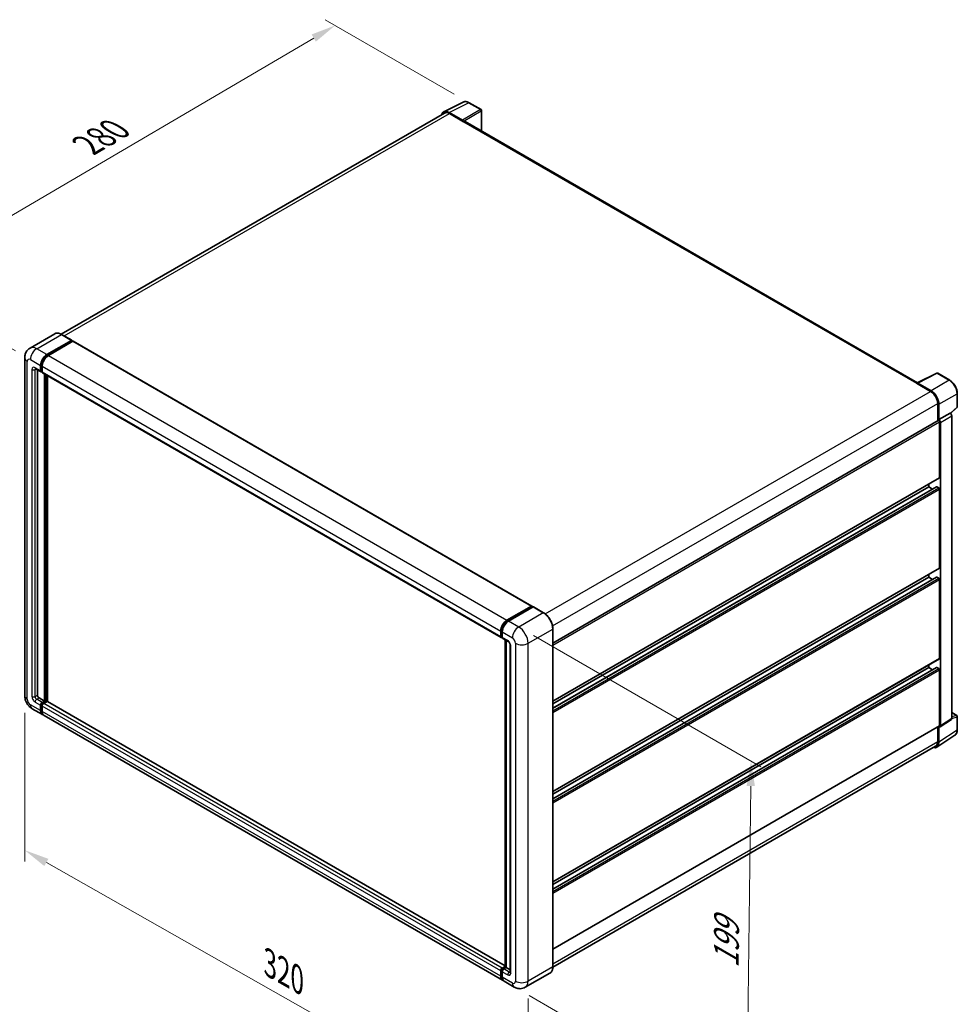
# Model space of a CAD drawing. Units: millimetres. Extents: x 0 to 9845, y 0 to 1264.
# Drawn here: x 486 to 769, y 174 to 471 of the extents above; entities that cross this region are included whole.
import ezdxf

# ---------------------------------------------------------------- set-up
doc = ezdxf.new("R2010")
doc.units = ezdxf.units.MM
doc.header["$LTSCALE"] = 3
doc.layers.get('Defpoints').update_dxf_attribs({"lineweight": 25})
for name, color, linetype, lineweight in [('Dimension (ISO)', 7, 'Continuous', 18), ('Visible (ISO)', 7, 'Continuous', 35), ('Visible Narrow (ISO)', 7, 'Continuous', 25)]:
    doc.layers.add(name, color=color, linetype=linetype, lineweight=lineweight)
doc.styles.add('Note Text (TK)', font='txt')
doc.dimstyles.new('Default - Method 1b (TK)', dxfattribs={"dimscale": 3, "dimtxt": 2.5, "dimasz": 2.5, "dimexe": 1, "dimexo": 1.499999999999999, "dimgap": 1, "dimtad": 1, "dimtoh": 1, "dimrnd": 1e-08, "dimdsep": 46, "dimtxsty": 'Note Text (TK)', "dimcen": 0.09, "dimdle": 5, "dimclrd": 100, "dimclre": 100, "dimclrt": 7, "dimadec": 1, "dimazin": 1, "dimtfac": 1, "dimtmove": 0, "dimatfit": 3, "dimfxl": 1, "dimtolj": 1, "dimlwd": -1, "dimlwe": -1, "dimarcsym": 0})

# ---------------------------------------------------------------- blocks, each defined once
blk = doc.blocks.new('*D20')
at = {"layer": 'Defpoints', "color": 0}
for p in [(581.2821727364744, 469.0718671969799), (621.5872592641074, 445.8017146405398), (489.4666359131205, 368.4236021118893)]:
    blk.add_point(p, dxfattribs=at)
at = {"layer": 'Dimension (ISO)', "color": 100}
for p, q in [((617.1065352490458, 448.3886618568002), (578.2950233930998, 470.7964986744868)), ((455.8248255016795, 395.3789752586931), (574.8152897435103, 465.2732589840535)), ((484.9859118980588, 371.0105493281497), (446.3707931653408, 393.3049985232736))]:
    blk.add_line(p, q, dxfattribs=at)
for points in [[(574.1821883746892, 466.3510728162142), (575.4483911123314, 464.1954451518928), (581.2821727364744, 469.0718671969799)], [(455.1917241328584, 396.4567890908538), (456.4579268705005, 394.3011614265324), (449.3579425087154, 391.5803670457668)]]:
    blk.add_solid(points, dxfattribs=at)
at = {"layer": 'Dimension (ISO)', "color": 7, "insert": (505.2846169781412, 432.2597059556306), "char_height": 7.5, "attachment_point": 4, "rotation": 30.42972019727287, "style": 'Note Text (TK)'}
blk.add_mtext('\\A1;{\\Q-29.570;\\W0.820;\\H0.816x; \\fＭＳ Ｐゴシック|b0|i0;\\H7.5000;280}', dxfattribs=at)
blk = doc.blocks.new('*D21')
at = {"layer": 'Defpoints', "color": 0}
for p in [(487.7427782880732, 267.1780260768726), (639.373273524706, 181.1737195524857), (639.3732735247225, 134.633414439615)]:
    blk.add_point(p, dxfattribs=at)
at = {"layer": 'Dimension (ISO)', "color": 100}
for p, q in [((487.7427782880751, 262.0045680032029), (487.7427782880912, 217.188748914888)), ((494.2664611940706, 216.9375099778255), (632.849590618742, 138.3336254257907)), ((639.3732735247077, 176.000261478816), (639.3732735247239, 131.1844423905018))]:
    blk.add_line(p, q, dxfattribs=at)
for points in [[(494.8831630250999, 218.0247904621556), (493.6497593630413, 215.8502294934954), (487.7427782880899, 220.6377209640012)], [(633.4662924497713, 139.4209059101208), (632.2328887877127, 137.2463449414606), (639.3732735247225, 134.633414439615)]]:
    blk.add_solid(points, dxfattribs=at)
at = {"layer": 'Dimension (ISO)', "color": 7, "insert": (560.2134096061067, 187.2928099201805), "char_height": 7.5, "attachment_point": 4, "rotation": 330.43823860260375, "style": 'Note Text (TK)'}
blk.add_mtext('\\A1;{\\Q-29.562;\\W0.820;\\H0.816x; \\fＭＳ Ｐゴシック|b0|i0;\\H7.5000;320}', dxfattribs=at)
blk = doc.blocks.new('*D22')
at = {"layer": 'Defpoints', "color": 0}
for p in [(636.5448463999214, 287.8626061270205), (635.2115130666264, 179.4086495296795), (705.215084404095, 138.9920687737567)]:
    blk.add_point(p, dxfattribs=at)
at = {"layer": 'Dimension (ISO)', "color": 100}
for p, q in [((641.0134684186723, 285.282646001588), (709.5274990832241, 245.7260519541426)), ((706.4562196776194, 239.9465920913241), (705.3072824638659, 146.4915020535302)), ((639.6801350853772, 176.828689404247), (708.194165749929, 137.2720953568018))]:
    blk.add_line(p, q, dxfattribs=at)
for points in [[(705.2063141309904, 239.9619584346193), (707.7061252242482, 239.931225748029), (706.5484177373903, 247.4460253710977)], [(704.0573769172369, 146.5068683968254), (706.5571880104947, 146.4761357102351), (705.215084404095, 138.9920687737567)]]:
    blk.add_solid(points, dxfattribs=at)
at = {"layer": 'Dimension (ISO)', "color": 7, "insert": (699.0131768446173, 183.6156547862978), "char_height": 7.5, "attachment_point": 4, "rotation": 89.29564096493267, "style": 'Note Text (TK)'}
blk.add_mtext('\\A1;{\\Q29.296;\\W0.822;\\H0.816x; \\fＭＳ Ｐゴシック|b0|i0;\\H7.5000;199}', dxfattribs=at)

msp = doc.modelspace()

# ---------------------------------------------------------------- linework, layer by layer
at = {"layer": 'Visible (ISO)'}
for p, q in [((613.9591932391032, 443.0587843308223), (619.8256139595946, 445.9886238622698)), ((625.2001191933405, 443.7158289878527), (621.5872592641074, 445.8017146405397)), ((614.1851963549188, 442.6692532997105), (498.7705522500016, 376.0345774572566)), ((619.5744272348938, 440.5473838626235), (615.5659093902356, 442.8617027192883)), ((615.6851963549188, 442.5206668311404), (619.9278370420382, 440.0711770883572)), ((625.3667858600094, 437.2692024816455), (625.3667858600072, 443.4271538532581)), ((619.8099859118408, 440.139218470101), (619.8099859118408, 440.1393842659878)), ((756.7213604631047, 361.4316034752588), (620.4278370420386, 440.120705911214)), ((496.7768751987427, 376.1743107769015), (489.3522539962839, 371.8877037270273)), ((494.4163833814257, 369.920512510257), (501.8410045838844, 374.2071195601312)), ((494.4163833814258, 369.7572131940715), (501.9588557140823, 374.1118616256897)), ((502.288838878636, 373.9213457568066), (494.887787902217, 369.648346983281)), ((501.9243379172178, 374.2153743639407), (498.860208532076, 375.984450289284)), ((501.9588557140823, 374.1390781783873), (501.9588557140823, 374.1118616256897)), ((501.9588557140823, 374.1118616256897), (502.288838878636, 373.9213457568066)), ((502.388838878636, 373.9312515213779), (640.5103634704083, 294.1867521174367)), ((487.7427782880364, 368.9679331658411), (487.7427782880732, 267.1780260768727)), ((491.018920662952, 365.6689276268928), (492.6688364857203, 364.7163482824773)), ((491.5879562566815, 365.3403947736746), (491.5879562567169, 267.3141088403609)), ((492.5307652982629, 365.0215330246906), (492.5307652982623, 366.6545261865457)), ((492.6721866545002, 365.1031826827834), (492.6721866544995, 366.7361758446385)), ((493.002169819054, 364.7548383004231), (492.7688364857206, 364.889553363234)), ((493.0021698190537, 366.3823606595699), (493.002169819054, 364.7493674977147)), ((493.1402410065118, 364.4441827555009), (631.261765598284, 284.6996833515597)), ((493.7092766002767, 265.5450329150176), (493.709276600241, 364.1156499022828)), ((493.850697956514, 265.463383256925), (493.8506979564785, 364.0340002441899)), ((494.6520856418509, 265.3949412849324), (494.6520856418157, 363.5713188483354)), ((756.5921840030732, 361.367089469672), (762.4586047235648, 364.2969290011195)), ((766.3870654212911, 362.201507577083), (762.7742054920583, 364.28739322977)), ((756.3994458110413, 361.2792570288319), (760.6420864981606, 358.8297672860487)), ((756.5172969412397, 361.2113814429733), (756.5172969412397, 361.2112156470872)), ((760.7613734628446, 359.0330624518538), (756.7528556181866, 361.3473813085186)), ((768.6737601804828, 354.2049771802732), (768.6737601804812, 358.2408360727665)), ((762.763406841721, 355.1555326718744), (762.7634068417228, 349.961039548328)), ((763.1169602323167, 350.3245945680532), (763.116960232315, 354.9530664854963)), ((766.6612926346138, 352.1964317602904), (768.5668623774206, 353.9603589844211)), ((646.8467102635981, 283.0365035753205), (762.9502935656503, 350.0689386486956)), ((763.1169602323167, 350.3245945680532), (766.5290305736902, 352.2945542981408)), ((763.1172473992139, 350.3244287721677), (763.1169602323167, 350.3245945680532)), ((766.5293177405873, 352.2943885022554), (766.5290305736902, 352.2945542981408)), ((767.0004350945143, 260.3152359504902), (767.0004350944814, 351.4783893089839)), ((763.3526624927181, 332.9060008416052), (763.3526624927126, 349.6441807506128)), ((763.588364753141, 258.0601493314689), (763.588364753108, 349.5084295788962)), ((646.8467102636045, 265.5285233073937), (763.2836268989895, 332.7534084704984)), ((646.8467102636052, 263.3682752193757), (762.4512748073745, 330.1126016783251)), ((646.8467102636047, 264.6886786154636), (760.0528308471827, 330.0482628083591)), ((760.0528308471827, 330.0482628083591), (760.0528308471823, 330.8881075002893)), ((761.1963337314378, 329.3880611103153), (760.0528308471827, 330.0482628083591)), ((763.1169602323239, 329.7760972813824), (762.5512748073747, 330.1026959137538)), ((763.3526624927281, 305.6894481440126), (763.3526624927196, 329.3678489909185)), ((646.8467102636146, 238.3119706098011), (763.2836268989993, 305.5368557729058)), ((646.8467102636153, 236.1517225217824), (762.4512748073844, 302.8960489807318)), ((646.8467102636147, 237.4721259178703), (760.0528308471925, 302.8317101107658)), ((760.0528308471925, 302.8317101107658), (760.0528308471921, 303.6715548026966)), ((761.1963337314476, 302.171508412722), (760.0528308471925, 302.8317101107658)), ((763.1169602323337, 302.5595445837895), (762.5512748073845, 302.8861432161606)), ((763.352662492738, 278.4728954464346), (763.3526624927293, 302.1512962933257)), ((633.0093124939893, 289.9038475793398), (640.4103634704082, 294.1768463528654)), ((633.0438302908533, 289.6807616852198), (640.5863026235099, 294.0354101168381)), ((640.9053382172388, 293.9182891022381), (633.48071701478, 289.631682052364)), ((640.5517848266458, 294.0951966947726), (640.5517848266458, 294.0154812575264)), ((640.6696359568432, 294.0271553130286), (640.8817679911994, 293.9046808258894)), ((644.0528009357138, 292.1574679807041), (640.9886715505722, 293.9265439060476)), ((631.1236944108263, 285.0048680937734), (631.1236944108259, 286.6378612556287)), ((631.3341513607922, 285.0865177518662), (631.3341513607918, 286.7195109137213)), ((631.4796167284817, 284.8048470505728), (631.5950989316171, 284.7381733695058)), ((631.5950989316166, 286.3656957286526), (631.5950989316171, 284.7327025667975)), ((646.8467102636334, 185.5283679841039), (646.8467102635968, 287.318275073073)), ((631.7331701190749, 284.4275178245839), (633.3830859418435, 283.4749384801683)), ((632.5126626628062, 185.406860607384), (632.5126626627706, 283.9774775946499)), ((632.7736102335954, 283.8268194443898), (632.7736102336308, 185.2562024571238)), ((633.9925616500926, 282.4192955875025), (633.9925616501282, 183.8953748222436)), ((646.8467102636243, 211.0954179122231), (763.2836268990092, 278.3203030753278)), ((760.0528308472027, 275.6151574131881), (760.0528308472022, 276.4550021051188)), ((646.8467102636251, 208.9351698242047), (762.4512748073946, 275.6794962831543)), ((646.8467102636246, 210.2555732202923), (760.0528308472027, 275.615157413188)), ((761.1963337314575, 274.9549557151444), (760.0528308472027, 275.6151574131881)), ((763.1169602323439, 275.3429918862118), (762.5512748073947, 275.6695905185828)), ((763.3526624927456, 258.196563686725), (763.3526624927395, 274.9347435957479)), ((492.0593607775081, 266.4976122594333), (493.7092766002767, 265.5450329150176)), ((492.5307652982999, 262.6872948817705), (492.5307652982993, 264.3202880436256)), ((492.6721866545372, 262.7689445398633), (492.6721866545366, 264.4019377017184)), ((493.0021698190901, 265.1367846245534), (493.7092766002767, 265.5450329150176)), ((493.0021698190902, 264.9734853083679), (493.850697956514, 265.463383256925)), ((493.0021698190905, 264.0481225166499), (493.0021698190912, 262.4151293547949)), ((494.4635238335425, 265.4361667042278), (493.4735743398814, 264.8646190975781)), ((494.1806811210675, 265.272867388042), (493.850697956514, 265.463383256925)), ((632.512662662806, 185.8011000312466), (494.5635238335425, 265.4460724687992)), ((490.018920662989, 263.2356318382599), (493.0830500481307, 261.4665559129165)), ((631.6759791606942, 181.4498909819997), (493.554454568922, 261.194390385941)), ((767.0004350945138, 262.0988831451147), (768.5070935138498, 261.2290135011341)), ((646.8467102636317, 190.8190861525134), (763.2836268990168, 258.0439713156183)), ((763.4618286744694, 257.7621497696053), (766.8738990158427, 260.0172363886267)), ((768.6737601805179, 256.9044794740462), (768.6737601805165, 260.9403383665394)), ((762.4842798389936, 251.6698456695028), (767.9548056624825, 255.2853952770161)), ((762.7634068417564, 257.7436221255214), (762.7634068417582, 253.3656255829046)), ((763.1169602323517, 253.1598434788207), (763.1169602323502, 257.7883153962639)), ((763.1169602323502, 257.7883153962639), (763.1172473992474, 257.7881496003785)), ((762.1420864981994, 251.9922942429435), (646.8452935234799, 185.4256597822332)), ((631.1236944108634, 182.6706299508535), (631.1236944108628, 184.3036231127085)), ((631.3341513608292, 182.7522796089454), (631.3341513608285, 184.3852727708005)), ((631.5950989316538, 185.1201196936367), (632.5126626628062, 185.6498753608165)), ((631.5950989316535, 184.0314575857317), (631.595098931654, 182.3984644238766)), ((631.6296167285179, 184.8970337995155), (632.5126626628062, 185.406860607384)), ((632.7736102336308, 185.2562024571238), (632.0665034524442, 184.8479541666596)), ((632.561478199275, 185.3786769442631), (632.5126626628062, 185.406860607384)), ((632.561478199275, 185.3786769442631), (632.773610233631, 185.2562024571239)), ((632.7736102336308, 185.2562024571238), (633.9925616501278, 184.5524405286802)), ((635.2115130666265, 179.4086495296792), (632.1473836814849, 181.1777254550227)), ((645.9694676024196, 183.6292181490783), (638.5448463999608, 179.3426110992041))]:
    msp.add_line(p, q, dxfattribs=at)
for centre, radius, start, end in [((625.0334525266738, 443.4271538532579), 0.3333333333333334, 0, 59.99999999999577), ((762.6075388253915, 363.9987180951751), 0.3333333333333317, 59.99999999999577, 116.5387075295107), ((768.3404268471494, 354.2049771802731), 0.3333333333333316, 312.7894813385659, 0), ((768.3404268471832, 260.9403383665393), 0.3333333333333317, 0, 59.99999999999577)]:
    msp.add_arc(centre, radius, start, end, dxfattribs=at)
for centre, major_axis, ratio, start_param, end_param in [((615.5687819344128, 440.1367300159234), (-1.66869786251022, 2.890269480347686), 0.576647498787985, 5.498396131368302, 6.809920053624296), ((615.6851963549199, 440.0711770883577), (-1.500000000000917, 2.598076211352773), 0.5773502691893874, 5.497787143781877, 6.283185307179575), ((619.5741399804762, 440.2752182851178), (0.1666666666667347, -0.2886751345947738), 0.5780538960693766, 0.7860071509830436, 2.35558550260659), ((619.9278370420386, 439.2546805074296), (0.5000000000000333, 0.8660254037845035), 0.577350269189625, 0, 0.7853981633977379), ((501.8410045838844, 374.0710367966433), (0.0833333333333463, 0.1443375672974287), 0.5773502691896258, 5.497787143781764, 7.068583470577034), ((502.288838878636, 373.7580464406211), (0.0999999999999994, 0.1732050807568878), 0.5773502691896258, 0, 0.7853981633974394), ((494.4163833814265, 367.7431882944503), (1.333333333333472, 2.309401076758424), 0.577350269189626, 0.7853981633981296, 2.356194490193022), ((494.4163833814265, 367.7431882944503), (1.233333333333457, 2.136195996001535), 0.5773502691896258, 0.7853981633980487, 2.356194490193013), ((494.8877879022178, 367.4710227674743), (-1.333333333333196, -2.309401076758583), 0.577350269189626, 3.926990816987466, 5.497787143782221), ((493.0021698190537, 365.2936985516669), (-0.3333333333333265, -0.5773502691896257), 0.5773502691896253, 5.497787143782582, 7.068583470577476), ((493.002169819054, 365.2936985516668), (-0.2333333333333456, -0.4041451884327576), 0.5773502691896258, 5.497787143782552, 6.283185307179552), ((493.4735743398452, 365.0215330246906), (-0.3333333333333347, -0.577350269189628), 0.577350269189626, 5.497787143782201, 6.283185307179464), ((756.3994458110413, 360.4627604479042), (0.5000000000001275, 0.8660254037846565), 0.5773502691896251, 0.5386578361612884, 0.7853981633979022), ((756.7531428726041, 361.0748840381821), (-0.166869786251022, 0.2890269480347665), 0.5766474987879848, 5.498396131368249, 7.067974482991795), ((760.7585009186693, 356.3114066767956), (1.666666666667348, -2.886751345947716), 0.5780538960693765, 0.7860071509830755, 2.355585502606714), ((760.6420864981613, 356.380277543266), (1.500000000000767, -2.598076211352856), 0.5773502691893873, 0.7853981633974608, 2.356194490192349), ((763.116960232317, 349.7802635141008), (-0.1666666666667909, 0.2886751345947496), 0.5773502691893846, 3.926990816986981, 6.283185307179395), ((763.1166728903788, 349.7800976171562), (0.3333333333334308, -0.5773502691895656), 0.5780538960693765, 0.7860071509832274, 2.355585502606773), ((766.5287432317523, 351.7500573472438), (-0.3333333333334308, 0.5773502691895656), 0.5780538960693765, 3.927599804573132, 5.497178156196566), ((763.1169602323226, 333.0420836050932), (0.1666666666667623, -0.2886751345947507), 0.5773502691893848, 2.043e-13, 0.7853981633976338), ((762.5512748073745, 329.9393965975682), (-0.1000000000000518, 0.1732050807568342), 0.5773502691893848, 5.497787143780008, 6.283185307179271), ((763.1169602323239, 329.5039317544066), (-0.1666666666667857, 0.2886751345947405), 0.5773502691893851, 3.926990816986815, 5.497787143781796), ((763.1169602323325, 305.8255309075005), (0.1666666666667739, -0.288675134594766), 0.5773502691893848, 1.664e-13, 0.7853981633974171), ((762.5512748073845, 302.722843899975), (-0.1000000000000612, 0.1732050807568505), 0.5773502691893848, 5.497787143782269, 6.283185307179272), ((763.1169602323337, 302.2873790568137), (-0.166666666666789, 0.2886751345947464), 0.5773502691893848, 3.926990816986785, 5.497787143781796), ((640.4103634704084, 294.0135470366798), (0.1000000000000001, 0.1732050807568879), 0.5773502691896258, 5.497787143782044, 7.068583470577788), ((640.6696359568432, 293.8910725495406), (-0.0833333333333751, 0.1443375672973585), 0.5773502691893854, 5.497787143781513, 6.283185307179839), ((640.9053382172388, 293.7822063387502), (0.0833333333333455, 0.1443375672974296), 0.5773502691896258, 3.233e-13, 0.7853981633983335), ((633.0093124939901, 287.7265233635331), (1.333333333333471, 2.309401076758424), 0.577350269189626, 0.7853981633981855, 2.356194490192919), ((633.4807170147808, 287.4543578365571), (-1.333333333333196, -2.309401076758584), 0.5773502691896257, 3.926990816987409, 5.497787143782323), ((631.5950989316173, 285.2770336207493), (-0.3333333333333334, -0.577350269189626), 0.577350269189626, 5.497787143782089, 7.068583470577938), ((632.0665034524083, 285.0048680937736), (-0.3333333333333261, -0.5773502691896132), 0.5773502691896258, 5.497787143782495, 6.283185307179705), ((763.1169602323425, 278.6089782099225), (0.1666666666667713, -0.2886751345947366), 0.577350269189385, 0, 0.7853981633970833), ((762.5512748073946, 275.5062912023974), (-0.1000000000000814, 0.1732050807568854), 0.5773502691893848, 5.497787143780762, 6.283185307179841), ((763.1169602323439, 275.0708263592359), (-0.1666666666667868, 0.2886751345947425), 0.577350269189385, 3.926990816986785, 5.497787143781796), ((492.0593607775079, 267.041943313385), (0.3333333333335762, -0.5773502691894858), 0.5773502691893853, 3.926990816986796, 5.497787143781566), ((493.0021698190903, 264.5924535706017), (0.3333333333333579, 0.5773502691895886), 0.577350269189626, 0.7853981633982992, 2.35619449019307), ((493.0021698190903, 264.5924535706017), (0.2333333333333535, 0.4041451884327173), 0.5773502691896258, 0.785398163397943, 2.356194490192905), ((493.4735743398814, 264.3202880436263), (-0.3333333333332994, -0.577350269189646), 0.5773502691896263, 3.926990816986842, 5.497787143782812), ((494.4635238335425, 265.2728673880422), (0.1000000000000043, 0.1732050807568815), 0.5773502691896261, 1.013e-13, 0.7853981633982995), ((494.416383381464, 263.775956989675), (-1.333333333333317, -2.309401076758474), 0.5773502691896262, 5.497787143782593, 6.460895908025384), ((494.416383381464, 263.7759569896751), (-1.233333333333361, -2.136195996001664), 0.5773502691896257, 5.49778714378258, 6.253558932583121), ((494.8877879022552, 263.5037914626995), (-1.333333333333333, -2.3094010767585), 0.5773502691896263, 5.497787143782614, 6.283185307179586), ((763.1166728904119, 258.3331441410514), (0.3337395725020423, -0.5780538960695342), 0.576647498787985, 5.498396131368256, 7.067974482992098), ((763.11696023235, 258.332646450213), (0.1666666666667781, -0.2886751345947646), 0.577350269189385, 1.002e-13, 0.785398163397154), ((766.5287432317853, 260.5882307600727), (0.3337395725020423, -0.5780538960695342), 0.576647498787985, 0.0348641300009803, 0.784789175812512), ((760.7585009187062, 254.5248175267334), (1.668697862510215, -2.890269480347669), 0.5766474987879848, 5.756450560737691, 7.067974482991999), ((760.6420864981984, 254.5903704542962), (1.500000000000983, -2.598076211352855), 0.5773502691893854, 0, 0.7853981633972902), ((631.5950989316538, 184.5757886396848), (0.3333333333333683, 0.5773502691896062), 0.5773502691896261, 0.7853981633976206, 2.356194490193463), ((632.0665034524449, 184.3036231127077), (-0.3333333333332995, -0.5773502691896457), 0.5773502691896315, 3.926990816987292, 5.497787143782328), ((633.0093124940275, 183.7592920587582), (-1.333333333333336, -2.309401076758506), 0.5773502691896263, 5.497787143782606, 6.460895908023799), ((633.4807170148183, 183.4871265317812), (-1.333333333333312, -2.309401076758465), 0.5773502691896257, 5.497787143782569, 6.283185307179585)]:
    msp.add_ellipse(centre, major_axis=major_axis, ratio=ratio, start_param=start_param, end_param=end_param, dxfattribs=at)
for points, knots in [([(621.5872592641074, 445.8017146405397), (621.4686405202558, 445.8701992042334), (621.3486252770779, 445.9292244506157), (621.1073788577489, 446.0264032857815), (620.9861322717597, 446.0645639013174), (620.7441361150187, 446.1178182056551), (620.6233538534178, 446.132902512074), (620.384857324605, 446.1375058926864), (620.2671188232932, 446.126972906106), (620.0391488805668, 446.0783741712701), (619.928969904449, 446.0402424466625), (619.8256139595946, 445.9886238622698)], [-0.7847891758118412, -0.7847891758118412, -0.7847891758118412, -0.7847891758118412, -0.6348041666493771, -0.6348041666493771, -0.4848191574869132, -0.4848191574869132, -0.3348341483244492, -0.3348341483244492, -0.1848491391619853, -0.1848491391619853, -0.0348641299995215, -0.0348641299995215, -0.0348641299995215, -0.0348641299995215]), ([(498.860208532076, 375.984450289284), (498.71173812019, 376.0701697215533), (498.5624986071951, 376.1428559925117), (498.265512334502, 376.2600062877787), (498.1177571371792, 376.3044737964451), (497.8268173212049, 376.3632917377389), (497.6836132922202, 376.3776339633508), (497.4053194791062, 376.3745729981068), (497.2702204556656, 376.3571334576129), (497.0126989831804, 376.2897687300453), (496.8903216001222, 376.2398090872766), (496.7768751987427, 376.1743107769015)], [0, 0, 0, 0, 0.1570796326795313, 0.1570796326795313, 0.3141592653590626, 0.3141592653590626, 0.4712388980385939, 0.4712388980385939, 0.6283185307181252, 0.6283185307181252, 0.7853981633976564, 0.7853981633976564, 0.7853981633976564, 0.7853981633976564]), ([(487.7427782880364, 368.9679331658411), (487.7427782880363, 369.1458553381305), (487.7546944141554, 369.331133032162), (487.8122824718409, 369.7177298411406), (487.8579806676567, 369.9192410330347), (487.9975675618014, 370.3347148025921), (488.0917391769603, 370.5489220972184), (488.3434770150761, 370.9740763768187), (488.5016412701723, 371.1848951128601), (488.8837850276224, 371.5716088034595), (489.1079079010047, 371.7466304431423), (489.3522539962839, 371.8877037270273)], [4.712388980384689, 4.712388980384689, 4.712388980384689, 4.712388980384689, 4.869468613064137, 4.869468613064137, 5.026548245743585, 5.026548245743585, 5.183627878423033, 5.183627878423033, 5.340707511102481, 5.340707511102481, 5.49778714378193, 5.49778714378193, 5.49778714378193, 5.49778714378193]), ([(490.9256315971378, 365.7083064793993), (490.9256315971378, 365.7083064793993), (490.9267002439946, 365.7081812361728), (490.9337917012257, 365.7067475894452), (490.9446376474705, 365.7039786404444), (490.9756324668784, 365.6917523102088), (490.9957352357524, 365.6823137395278), (491.018920662952, 365.6689276268928)], [5.9026967920498, 5.9026967920498, 5.9026967920498, 5.9026967920498, 5.969026041820524, 5.969026041820524, 6.126105674500055, 6.126105674500055, 6.283185307179585, 6.283185307179585, 6.283185307179585, 6.283185307179585]), ([(768.6737601804812, 358.2408360727665), (768.6737601804812, 358.3841729158205), (768.6640189623301, 358.5313537891252), (768.6260018626995, 358.8306313233707), (768.5977211197109, 358.9827285196844), (768.5236427815416, 359.2888714661307), (768.4778425859279, 359.4429148092702), (768.36993943254, 359.7498149166158), (768.3078357677743, 359.9026684159044), (768.1687837993672, 360.203977486374), (768.0918361537526, 360.3524297763316), (767.9247971976865, 360.6417497350815), (767.8347075661404, 360.7826144959239), (767.6432922409263, 361.0536915682454), (767.5419690598679, 361.1839016692447), (767.3301373471763, 361.4307985948997), (767.2196319965404, 361.5474843993693), (766.9915435968131, 361.7647095953172), (766.8739639324552, 361.8652500353401), (766.6337905348317, 362.047812576521), (766.5111987686741, 362.1298391555559), (766.3870654212911, 362.201507577083)], [-0.7847891758118305, -0.7847891758118305, -0.7847891758118305, -0.7847891758118305, -0.627831340649464, -0.627831340649464, -0.4708735054870975, -0.4708735054870975, -0.3139156703247309, -0.3139156703247309, -0.1569578351623643, -0.1569578351623643, 2.2e-15, 2.2e-15, 0.1569578351623688, 0.1569578351623688, 0.3139156703247353, 0.3139156703247353, 0.4708735054871019, 0.4708735054871019, 0.6278313406494686, 0.6278313406494686, 0.7847891758118353, 0.7847891758118353, 0.7847891758118353, 0.7847891758118353]), ([(646.8467102635968, 287.318275073073), (646.8467102635967, 287.6611528021496), (646.7998300634762, 288.0275571726743), (646.6189038674892, 288.7749909892765), (646.4848322194218, 289.1559150407463), (646.1425600189539, 289.897502257508), (645.9344020772456, 290.2580423885455), (645.4633048086419, 290.9252524175407), (645.20045072719, 291.2318238964291), (644.643617152358, 291.7622274866648), (644.349741759486, 291.9860291161658), (644.0528009357138, 292.1574679807041)], [1.570796326794896, 1.570796326794896, 1.570796326794896, 1.570796326794896, 1.884955592153876, 1.884955592153876, 2.199114857512855, 2.199114857512855, 2.513274122871834, 2.513274122871834, 2.827433388230813, 2.827433388230813, 3.141592653589793, 3.141592653589793, 3.141592653589793, 3.141592653589793]), ([(631.3341513607918, 286.7195109137213), (631.3341513607916, 286.9312835490481), (631.3630514432527, 287.156223184937), (631.4738058489417, 287.6137665920607), (631.5556971632227, 287.8463118112226), (631.7644946868451, 288.2987048895924), (631.8913798532728, 288.5184764445721), (632.1787649898259, 288.9254969434614), (632.339209400008, 289.1126895115592), (632.6800764110669, 289.4373773440289), (632.860429808834, 289.5748753675563), (633.0438302908533, 289.6807616852198)], [3.141592653589792, 3.141592653589792, 3.141592653589792, 3.141592653589792, 3.455751918948771, 3.455751918948771, 3.769911184307751, 3.769911184307751, 4.084070449666731, 4.084070449666731, 4.39822971502571, 4.39822971502571, 4.712388980384689, 4.712388980384689, 4.712388980384689, 4.712388980384689]), ([(631.4796167284817, 284.8048470505728), (631.4586727774577, 284.8169390463343), (631.4394392520372, 284.8319259976289), (631.4061249911151, 284.8656386529834), (631.3920353904989, 284.8843096781459), (631.369018068286, 284.9231831074125), (631.3600530435003, 284.9433773712862), (631.3463710730842, 284.9841011072681), (631.3416364953988, 285.00464572463), (631.3355274472923, 285.0456566320773), (631.3341513607922, 285.0661347562136), (631.3341513607922, 285.0865177518662)], [2.356194490192761, 2.356194490192761, 2.356194490192761, 2.356194490192761, 2.513274122872165, 2.513274122872165, 2.670353755551569, 2.670353755551569, 2.827433388230973, 2.827433388230973, 2.984513020910377, 2.984513020910377, 3.14159265358978, 3.14159265358978, 3.14159265358978, 3.14159265358978]), ([(633.3830859418435, 283.4749384801683), (633.413598978052, 283.4573217704996), (633.4494051333376, 283.4328573382496), (633.5283988865476, 283.3681208786511), (633.5719388587158, 283.3267694536441), (633.6607868233821, 283.228398854801), (633.7060071877999, 283.170510228614), (633.790925833456, 283.0439187278662), (633.8303517535564, 282.9749035092908), (633.89724213847, 282.8354341491947), (633.9247051806846, 282.7649868386975), (633.9648543860682, 282.6339384273351), (633.9780594675119, 282.5730662306378), (633.9904134733323, 282.4819515565808), (633.9925616500926, 282.4479723170713), (633.9925616500926, 282.4192955875025)], [3.141592653589793, 3.141592653589793, 3.141592653589793, 3.141592653589793, 3.348316320067347, 3.348316320067347, 3.571777792848966, 3.571777792848966, 3.810832397366238, 3.810832397366238, 4.058806714961358, 4.058806714961358, 4.306471209923853, 4.306471209923853, 4.544135123945556, 4.544135123945556, 4.712388980384689, 4.712388980384689, 4.712388980384689, 4.712388980384689]), ([(490.018920662989, 263.2356318382599), (489.7107504207906, 263.4135540105493), (489.4509091606741, 263.6172824575062), (488.99243750231, 264.0539928582593), (488.7941071618038, 264.2877878373564), (488.4452864661218, 264.7818188623499), (488.2949984315043, 265.0421253740768), (488.0415653614431, 265.5912284703997), (487.9382581405207, 265.8798850731679), (487.7892916685533, 266.495288376603), (487.7427782880734, 266.8221817322938), (487.7427782880732, 267.1780260768727)], [3.141592653589793, 3.141592653589793, 3.141592653589793, 3.141592653589793, 3.455751918948772, 3.455751918948772, 3.769911184307752, 3.769911184307752, 4.084070449666731, 4.084070449666731, 4.398229715025711, 4.398229715025711, 4.712388980384691, 4.712388980384691, 4.712388980384691, 4.712388980384691]), ([(767.9548056624825, 255.2853952770161), (768.0511866403011, 255.3490948586957), (768.13929917056, 255.425446788673), (768.2953718808828, 255.5985751829554), (768.363362965495, 255.6952732228046), (768.4786245853473, 255.9041189657771), (768.5259523235907, 256.0162616258593), (768.6008308215437, 256.252463597384), (768.6284060520602, 256.3765465287407), (768.6648699217608, 256.6340614740344), (768.6737601805179, 256.767510346659), (768.6737601805179, 256.9044794740462)], [0.0348641299999372, 0.0348641299999372, 0.0348641299999372, 0.0348641299999372, 0.1848491391623178, 0.1848491391623178, 0.3348341483246984, 0.3348341483246984, 0.4848191574870789, 0.4848191574870789, 0.6348041666494595, 0.6348041666494595, 0.7847891758118402, 0.7847891758118402, 0.7847891758118402, 0.7847891758118402]), ([(631.3341513608285, 184.3852727708005), (631.3341513608285, 184.4260387621057), (631.3395991159083, 184.4664591789045), (631.3588250994699, 184.5458846606216), (631.3726551088126, 184.5848922724251), (631.4073552278544, 184.6600756050659), (631.428232426525, 184.6962359738831), (631.4759930430121, 184.763878824808), (631.5028596211037, 184.7953597701351), (631.5620311141977, 184.8517227011709), (631.5943123444371, 184.8766508038629), (631.6296167285179, 184.8970337995154)], [3.141592653589812, 3.141592653589812, 3.141592653589812, 3.141592653589812, 3.455751918948788, 3.455751918948788, 3.769911184307764, 3.769911184307764, 4.084070449666739, 4.084070449666739, 4.398229715025715, 4.398229715025715, 4.71238898038469, 4.71238898038469, 4.71238898038469, 4.71238898038469]), ([(633.9925616501282, 183.8953748222436), (633.9925616501282, 183.8686025969736), (633.9906843076762, 183.8464738031019), (633.9857752105515, 183.8135183369912), (633.9827502176056, 183.8027409975147), (633.9804460634764, 183.795882792039), (633.9800202038635, 183.7948946951), (633.9800202038635, 183.7948946951)], [4.712388980384681, 4.712388980384681, 4.712388980384681, 4.712388980384681, 4.869468613064133, 4.869468613064133, 5.026548245743584, 5.026548245743584, 5.092877495514058, 5.092877495514058, 5.092877495514058, 5.092877495514058]), ([(645.9694676024196, 183.6292181490783), (646.0829140037991, 183.6947164594534), (646.1873690151299, 183.7757185606461), (646.3744693167647, 183.9650563340546), (646.457121913583, 184.0733357501335), (646.5989196938012, 184.3128147793842), (646.6581009765667, 184.4440042192152), (646.752633053195, 184.7253744614679), (646.7880006597082, 184.8755679702239), (646.8350386642925, 185.1913407745846), (646.8467102636336, 185.3569291195656), (646.8467102636334, 185.5283679841039)], [0.7853981633976578, 0.7853981633976578, 0.7853981633976578, 0.7853981633976578, 0.9424777960771052, 0.9424777960771052, 1.099557428756553, 1.099557428756553, 1.256637061436, 1.256637061436, 1.413716694115448, 1.413716694115448, 1.570796326794896, 1.570796326794896, 1.570796326794896, 1.570796326794896]), ([(631.7248216881073, 181.6797292836274), (631.7139589273655, 181.6897686535527), (631.7033075067473, 181.7000724431307), (631.6326913967446, 181.7715330282705), (631.5797925529952, 181.8409257841404), (631.4895410092697, 181.9933495530206), (631.4521516875142, 182.0763712749832), (631.3927055060346, 182.2533100145146), (631.3706314780692, 182.3472407968165), (631.3413550961072, 182.5437773062902), (631.3341513608293, 182.6463932912821), (631.3341513608293, 182.7522796089454)], [2.48603870839042, 2.48603870839042, 2.48603870839042, 2.48603870839042, 2.513274122872169, 2.513274122872169, 2.670353755551574, 2.670353755551574, 2.827433388230979, 2.827433388230979, 2.984513020910383, 2.984513020910383, 3.141592653589788, 3.141592653589788, 3.141592653589788, 3.141592653589788]), ([(638.5448463999608, 179.3426110992041), (638.3005003046815, 179.2015378153191), (638.0368656818131, 179.0949525332419), (637.5108899230374, 178.957363176692), (637.2492334144837, 178.9257982818284), (636.755170088764, 178.9203640587263), (636.5225753223621, 178.9459126949964), (636.0929710362468, 179.0327637834102), (635.8956081270117, 179.0939435808736), (635.5320114405713, 179.2373692644525), (635.3655981877259, 179.3196884435346), (635.2115130666265, 179.4086495296792)], [5.497787143781928, 5.497787143781928, 5.497787143781928, 5.497787143781928, 5.654866776461459, 5.654866776461459, 5.811946409140991, 5.811946409140991, 5.969026041820522, 5.969026041820522, 6.126105674500053, 6.126105674500053, 6.283185307179586, 6.283185307179586, 6.283185307179586, 6.283185307179586])]:
    msp.add_open_spline(points, degree=3, knots=knots, dxfattribs=at)
at = {"layer": 'Visible Narrow (ISO)'}
for p, q in [((615.5659093902356, 442.8617027192883), (621.4288184877003, 445.789788456991)), ((621.4288184877003, 445.789788456991), (625.0416784169331, 443.703902804304)), ((499.6506486465957, 375.5280894763881), (615.6851963549188, 442.5206668311403)), ((625.0416784169331, 443.703902804304), (619.5744272348938, 440.5473838626235)), ((619.8099859118408, 440.1393842659878), (625.2772370938802, 443.2959032076682)), ((625.2772370938802, 443.2959032076682), (625.2772370938821, 437.3209034858745)), ((619.9278370420382, 440.0711770883572), (756.3994458110412, 361.2792570288319)), ((491.352253996284, 371.6895884356005), (498.7768751987427, 375.9761954854746)), ((498.7768751987427, 375.9761954854746), (501.8410045838844, 374.2071195601312)), ((502.288838878636, 373.9213457568066), (640.4103634704082, 294.1768463528654)), ((494.4163833814257, 369.920512510257), (491.352253996284, 371.6895884356005)), ((488.5238268715757, 266.0893639689691), (488.5238268715389, 367.8792710579375)), ((489.4666359131206, 368.4236021118891), (492.5307652982623, 366.6545261865457)), ((494.7513119143201, 369.5638421154457), (494.4163833814258, 369.7572131940715)), ((494.887787902217, 369.648346983281), (633.0093124939893, 289.9038475793398)), ((489.9380404339126, 365.4297813151547), (489.9380404339482, 266.9058605498965)), ((492.5307652982629, 365.0215330246906), (490.8808494754944, 365.9741123691063)), ((490.8808494754946, 365.4297813151549), (491.1569918504096, 365.5892121896469)), ((490.8808494755303, 266.9058605498967), (490.8808494754946, 365.4297813151549)), ((493.0071151873938, 366.5428047660128), (492.6721866544995, 366.7361758446385)), ((493.002169819054, 364.9126668139002), (492.6721866545002, 365.1031826827834)), ((493.0021698190537, 366.3823606595699), (631.1236944108259, 286.6378612556287)), ((493.002169819054, 364.7493674977147), (631.1236944108263, 285.0048680937734)), ((494.2042513470718, 363.829876098958), (494.2042513471074, 265.2864756643909)), ((494.4399536075028, 265.4225584278789), (494.4399536074674, 363.69379333547)), ((756.7528556181866, 361.3473813085186), (762.615764715651, 364.2754670462213)), ((766.2286246448839, 362.1895813935342), (760.7613734628446, 359.0330624518538)), ((762.615764715651, 364.2754670462213), (766.2286246448839, 362.1895813935342)), ((644.5613882727835, 291.8105449178522), (760.6420864981606, 358.8297672860487)), ((763.116960232315, 354.9530664854963), (768.5842114143542, 358.1095854271767)), ((768.5842114143542, 358.1095854271767), (768.5842114143557, 354.0737265346835)), ((646.7580579945189, 288.1798132874505), (762.763406841721, 355.1555326718744)), ((768.5842114143557, 354.0737265346835), (766.6061841382381, 352.242727603478)), ((766.5293177405873, 352.2943885022554), (763.1172473992139, 350.3244287721677)), ((763.588364753108, 349.5084295788962), (767.0004350944813, 351.4783893089839)), ((646.8467102635984, 282.3794378688848), (763.3526624927126, 349.6441807506128)), ((646.8467102636045, 265.6412579598775), (763.3526624927181, 332.9060008416052)), ((646.8467102636052, 263.3006344278852), (762.5512748073747, 330.1026959137538)), ((646.8467102636055, 262.6474371631427), (763.1169602323239, 329.7760972813824)), ((646.8467102636058, 262.1031061091908), (763.3526624927196, 329.3678489909185)), ((646.8467102636145, 238.4247052622849), (763.3526624927281, 305.6894481440126)), ((646.8467102636153, 236.0840817302921), (762.5512748073845, 302.8861432161606)), ((646.8467102636155, 235.4308844655499), (763.1169602323337, 302.5595445837895)), ((646.8467102636156, 234.886553411598), (763.3526624927293, 302.1512962933257)), ((633.1271636241868, 289.6725068814104), (640.6696359568432, 294.0271553130286)), ((640.9053382172388, 293.9182891022381), (643.9694676023805, 292.1492131768947)), ((643.9694676023805, 292.1492131768947), (636.5448463999217, 287.8626061270205)), ((633.1271636241868, 289.6725068814104), (633.3442410268831, 289.5471771845287)), ((636.5448463999217, 287.8626061270205), (633.48071701478, 289.631682052364)), ((631.3829668972612, 285.0184763701222), (631.3829668972608, 286.6514695319773)), ((631.3829668972608, 286.6514695319773), (631.6000442999568, 286.5261398350958)), ((631.3829668972612, 285.0184763701222), (631.5950989316171, 284.896001882983)), ((631.5950989316166, 286.3656957286526), (634.6592283167583, 284.5966198033091)), ((633.2450147543858, 283.7801232223817), (631.5950989316171, 284.7327025667975)), ((639.3732735246691, 282.9636266414549), (646.7978947271278, 287.250233691329)), ((646.7978947271278, 287.250233691329), (646.7978947271646, 185.4603266023599)), ((632.561478199275, 185.3786769442631), (632.5614781992396, 283.949293931529)), ((634.1878237960038, 183.6232092952676), (634.1878237959683, 282.1471300605266)), ((635.6020373583407, 282.963626641454), (635.6020373583775, 181.1737195524848)), ((639.3732735247058, 181.1737195524857), (639.3732735246691, 282.9636266414549)), ((646.8467102636243, 211.2081525647069), (763.352662492738, 278.4728954464346)), ((646.8467102636253, 208.8675290327142), (762.5512748073947, 275.6695905185828)), ((646.8467102636254, 208.2143317679719), (763.1169602323439, 275.3429918862118)), ((646.8467102636256, 207.6700007140201), (763.3526624927395, 274.9347435957479)), ((490.8808494755303, 266.9058605498967), (491.5879562567169, 267.3141088403609)), ((492.5307652982999, 262.6872948817705), (489.4666359131581, 264.4563708071138)), ((490.8808494755306, 265.2728673880412), (492.5307652982993, 264.3202880436256)), ((491.3522539963215, 266.0893639689691), (492.0593607775081, 266.4976122594333)), ((493.0021698190901, 265.1367846245534), (491.3522539963215, 266.0893639689691)), ((493.0189469709882, 264.2017355396709), (492.6721866545366, 264.4019377017184)), ((493.3489301355415, 264.7732831463205), (493.0021698190902, 264.9734853083679)), ((631.1236944108628, 184.3036231127085), (493.0021698190905, 264.0481225166499)), ((631.5950989316538, 185.1201196936367), (493.4735743398814, 264.8646190975781)), ((632.5126626628062, 185.7334592397562), (494.4635238335425, 265.4361667042277)), ((493.0021698190912, 262.57842867098), (492.6721866545372, 262.7689445398633)), ((631.1236944108634, 182.6706299508535), (493.0021698190912, 262.4151293547949)), ((767.0004350945137, 262.0451800921306), (768.3989240715401, 261.2377621047857)), ((768.3989240715401, 261.2377621047857), (767.000435094514, 260.8006007097727)), ((646.8467102636317, 190.9318208049972), (763.3526624927456, 258.196563686725)), ((767.0004350945143, 260.3152359504902), (763.588364753141, 258.0601493314689)), ((767.000433890386, 260.3140059554458), (768.5842114143895, 260.8090877209496)), ((768.5842114143895, 260.8090877209496), (768.5842114143911, 256.7732288284564)), ((768.5842114143911, 256.7732288284564), (763.1169602323517, 253.1598434788207)), ((646.846710263633, 186.4410896098963), (762.7634068417582, 253.3656255829046)), ((631.3829668972982, 182.6842382272014), (631.3829668972974, 184.3172313890565)), ((631.3829668972974, 184.3172313890565), (631.6118760835515, 184.1850706087527)), ((631.5950989316535, 184.0314575857317), (633.2450147544221, 183.0788782413161)), ((631.7129500618512, 184.8887789957061), (632.561478199275, 185.3786769442631)), ((631.7129500618512, 184.8887789957061), (631.9418592481054, 184.7566182154022)), ((633.7164192752131, 183.895374822244), (632.0665034524442, 184.8479541666596)), ((633.7164192752131, 183.895374822244), (633.9925616501281, 184.0548056967359)), ((646.7978947271646, 185.4603266023599), (639.3732735247058, 181.1737195524857)), ((631.3829668972982, 182.6842382272014), (631.595098931654, 182.5617637400623)), ((634.6592283167957, 180.6293884985332), (631.595098931654, 182.3984644238766))]:
    msp.add_line(p, q, dxfattribs=at)
for centre, major_axis, ratio, start_param, end_param in [((621.4231778872003, 443.0605640729165), (-1.650859931813983, 2.899607320477183), 0.5767738387754364, 5.501873638850547, 6.251798684662897), ((621.4205925974408, 445.513039505945), (0.1666666666666619, 0.2886751345947823), 0.577350269189622, 0, 0.7504915783582878), ((625.0334525266738, 443.4271538532579), (0.1666666666666819, 0.2886751345948271), 0.5773502691896178, 0, 0.7504915783577691), ((625.0334525266738, 443.4271538532579), (0.1666666666667541, -0.2886751345947582), 0.616921447554351, 0.7860071509833447, 2.355585502606883), ((625.0334525266738, 443.4271538532579), (0.333333333333331, 1.149e-13), 0.5773502691898665, 5.532693728821831, 6.283185307179598), ((498.7768751987439, 372.7102091617644), (-2.000000000001243, 3.464101615137037), 0.5773502691893851, 5.497787143781932, 6.283185307179602), ((498.7768751987427, 375.8401127219867), (0.0833333333333449, 0.1443375672974287), 0.577350269189626, 3.238e-13, 0.7853981633983335), ((491.3522539962851, 368.4236021118902), (-2.000000000001251, 3.464101615137034), 0.5773502691893854, 5.497787143781927, 6.283185307179592), ((491.3522539962848, 369.5122642197937), (1.333333333333477, 2.309401076758434), 0.577350269189626, 0.7853981633980727, 2.356194490193022), ((490.4094449547032, 368.9679331658421), (-2.666666666666655, -9.623e-13), 0.577350269189866, 0, 0.7853981633972538), ((489.466635913121, 367.3349400039858), (-0.666666666667079, 1.154700538379003), 0.5773502691893854, 5.497787143781965, 7.068583470576762), ((494.7699367720198, 367.5390641492183), (-1.233333333333217, -2.13619599600171), 0.577350269189626, 4.129998901453145, 5.294779059315564), ((490.8808494754946, 364.8854502612029), (-0.6666666666670795, 1.154700538379004), 0.5773502691893855, 5.497787143781965, 7.068583470576917), ((490.4094449547036, 365.7019468421308), (-0.6666666666666625, -2.007e-13), 0.5773502691898664, 0.7853981633975496, 2.356194490192343), ((491.3522539962854, 366.2462778960824), (-0.3333333333333251, -0.5773502691896155), 0.577350269189626, 5.497787143782584, 6.283185307179689), ((491.3522539962858, 365.157615788179), (-0.3333333333335746, 0.5773502691895627), 0.5773502691893853, 0.1679057291930128, 0.785398163397387), ((762.6075388253915, 363.9987180951751), (-0.1489341018268115, 0.2982109059443976), 0.5766474987879955, 5.533260261367588, 6.283185307179699), ((762.6075388253915, 363.9987180951751), (0.1666666666666668, 0.2886751345948208), 0.5773502691896202, 0, 0.7504915783576838), ((766.2203987546246, 361.9128324424881), (0.166666666666664, 0.2886751345948225), 0.5773502691896252, 0, 0.7504915783576767), ((766.2178134648668, 359.4633422449358), (1.666666666667347, -2.886751345947713), 0.5819406512178733, 0.7860071509830658, 2.355585502606718), ((768.3404268471479, 358.2408360727663), (0.3333333333333366, 1.316e-13), 0.5773502691898651, 5.53269372882168, 6.283185307179066), ((768.3404268471494, 354.2049771802731), (0.2264355302711646, -0.2446181958520767), 0.4352802424315708, 0, 0.6668561839765417), ((768.3404268471494, 354.2049771802731), (0.3333333333333338, 1.208e-13), 0.5773502691898648, 5.532693728821779, 6.283185307179513), ((643.9694676023805, 292.0131304134068), (0.0833333333333494, 0.1443375672974318), 0.5773502691896258, 0, 0.7853981633974687), ((643.9694676023817, 288.8832268531844), (2.000000000001049, -3.464101615137165), 0.5773502691893857, 0.7853981633974813, 2.356194490192383), ((633.1271636241876, 287.6584819817891), (1.233333333333464, 2.136195996001547), 0.577350269189626, 0.7853981633980487, 2.356194490192986), ((633.1271636241868, 289.5364241179225), (-0.0833333333333692, 0.1443375672973483), 0.5773502691893854, 5.497787143781513, 6.283185307179839), ((636.5448463999224, 285.6852819112137), (1.333333333333481, 2.309401076758439), 0.577350269189626, 0.7853981633981296, 2.356194490193022), ((636.5448463999229, 284.5966198033103), (-2.000000000001459, 3.464101615136918), 0.5773502691893854, 3.926990816986799, 5.49778714378168), ((631.5008180274584, 286.7195109137214), (-0.1666666666666638, -6.01e-14), 0.5773502691898664, 0, 0.7853981633972938), ((631.5008180274589, 285.0865177518663), (-0.1666666666666726, -6.01e-14), 0.5773502691898662, 0, 0.7853981633976855), ((631.712950061815, 285.2089922390055), (-0.2333333333333575, -0.4041451884327663), 0.5773502691896258, 5.497787143782568, 6.283185307179619), ((646.68004359693, 287.318275073073), (0.166666666666667, 5.19e-14), 0.5773502691898662, 5.497787143781993, 6.283185307179771), ((633.2450147543863, 282.6914611144784), (-0.6666666666671519, 1.15470053837897), 0.5773502691893853, 3.926990816986748, 5.497787143781679), ((633.7164192751767, 284.0522887493579), (-0.3333333333333167, -0.5773502691896129), 0.577350269189626, 5.497787143782559, 6.283185307179642), ((634.6592283167593, 282.4192955875027), (-0.6666666666666785, -2.449e-13), 0.5773502691898662, 3.28e-14, 0.7853981633972597), ((634.6592283167588, 283.5079576954058), (0.6666666666670146, -1.154700538379051), 0.5773502691893854, 0.7853981633974954, 2.356194490192343), ((637.487655441505, 284.0522887493585), (2.666666666666676, 1.1207e-12), 0.5773502691898661, 3.926990816986769, 5.497787143781693), ((490.4094449547399, 267.1780260768736), (-2.666666666666664, -9.62e-13), 0.577350269189866, 0, 0.7853981633972547), ((489.4666359131577, 265.5450329150172), (-0.6666666666670107, 1.154700538379044), 0.5773502691893853, 0.7853981633974954, 2.356194490192343), ((491.3522539963223, 265.5450329150184), (-1.333333333333332, -2.309401076758502), 0.5773502691896258, 5.497787143782568, 6.283185307179584), ((490.8808494755303, 266.3615294959446), (0.6666666666671476, -1.154700538378963), 0.5773502691893853, 3.926990816986748, 5.497787143781679), ((490.4094449547392, 267.1780260768727), (-0.6666666666666666, -2.007e-13), 0.5773502691898662, 0.7853981633975496, 2.356194490192343), ((491.3522539963213, 266.6336950229208), (-0.3333333333334935, 0.5773502691895018), 0.5773502691893855, 0.7853981633975442, 2.356194490192571), ((491.3522539963217, 265.5450329150174), (-0.3333333333332971, -0.5773502691896424), 0.577350269189626, 3.926990816987295, 5.497787143782323), ((493.3557232096837, 264.3883294253698), (-0.2333333333333044, -0.4041451884327437), 0.5773502691896258, 4.032778296869604, 5.391999663903429), ((768.3404268471832, 260.9403383665394), (0.166666666666573, 0.2886751345946521), 0.577350269189627, 0, 0.5345943498862953), ((768.3404268471832, 260.9403383665393), (0.0994526846798874, -0.3181513391784739), 0.7216931133902476, 0.9347452419536583, 2.496880008982095), ((768.3404268471832, 260.9403383665393), (0.3333333333333388, 1.207e-13), 0.577350269189865, 5.532693728821779, 6.283185307179513), ((766.2178134649037, 258.1329561171676), (1.685703634627641, -2.879490299278118), 0.5767738387754348, 0.0313866225167541, 0.7813116683286339), ((768.3404268471847, 256.904479474046), (0.3333333333333325, 1.219e-13), 0.577350269189865, 5.532693728821769, 6.283185307179494), ((631.5008180274953, 184.3852727708005), (-0.1666666666666742, -6.01e-14), 0.5773502691898661, 0, 0.785398163397038), ((631.7129500618513, 184.5077472579399), (0.2333333333333529, 0.4041451884327159), 0.5773502691896258, 0.7853981633979439, 2.356194490192905), ((631.7129500618513, 184.752696232218), (-0.0833333333334284, 0.1443375672974508), 0.5773502691893854, 5.497787143782417, 6.283185307179424), ((633.7164192752132, 183.3510437682923), (-0.3333333333333051, -0.5773502691896564), 0.5773502691896258, 3.926990816987295, 5.497787143782371), ((633.7164192752128, 184.4397058761957), (0.333333333333583, -0.5773502691895775), 0.5773502691893853, 5.497787143781966, 6.115279577986823), ((634.659228316795, 183.8953748222438), (-0.6666666666666728, -2.361e-13), 0.5773502691898662, 3.2e-14, 0.7853981633972977), ((643.9694676024183, 187.0933197642153), (2.000000000001262, -3.464101615137056), 0.5773502691893853, 0, 0.7853981633972253), ((646.6800435969668, 185.5283679841038), (0.1666666666666624, 5.94e-14), 0.5773502691898661, 5.497787143781863, 6.283185307179539), ((631.5008180274958, 182.7522796089455), (-0.1666666666667349, -6.01e-14), 0.5773502691898661, 0, 0.785398163397038), ((633.127163624225, 183.6912506770131), (-1.23333333333331, -2.136195996001574), 0.5773502691896257, 5.497787143782554, 6.131628928301343), ((633.2450147544218, 184.1675403492195), (0.6666666666670831, -1.154700538379011), 0.5773502691893854, 5.497787143781965, 7.068583470576892), ((634.6592283167954, 181.7180506064366), (0.6666666666670832, -1.15470053837901), 0.5773502691893855, 5.497787143781964, 7.068583470576811), ((637.4876554415416, 182.2623816603893), (2.666666666666676, 1.1207e-12), 0.5773502691898661, 3.926990816986782, 5.497787143781706), ((636.5448463999594, 182.8067127143413), (2.000000000001302, -3.464101615137124), 0.5773502691893854, 0, 0.7853981633972112), ((636.5448463999601, 181.7180506064378), (-1.333333333333345, -2.309401076758522), 0.577350269189626, 5.497787143782527, 6.283185307179594)]:
    msp.add_ellipse(centre, major_axis=major_axis, ratio=ratio, start_param=start_param, end_param=end_param, dxfattribs=at)

# ---------------------------------------------------------------- dimensions: what is measured, and where the dimension line sits
at = {"layer": 'Dimension (ISO)', "color": 100}
for base, p1, p2, angle, text, override, picture, middle in [((581.2821727364744, 469.0718671969799), (489.4666359131206, 368.4236021118894), (621.5872592641076, 445.8017146405399), 210.4297201972729, '{\\Q-29.570;\\W0.820;\\H0.816x; \\fＭＳ Ｐゴシック|b0|i0;\\H7.5000;280}', {"dimgap": 1, "dimtoh": 0, "dimdec": 2, "dimlfac": 1.827842945131108, "dimtol": 0, "dimlim": 0, "dimtp": 0, "dimtm": 0, "dimtdec": 2, "dimtofl": 0, "dimatfit": 1}, '*D20', (515.3200576225952, 430.3261171213735)), ((705.215084404095, 138.9920687737567), (636.5448463999217, 287.8626061270206), (635.2115130666265, 179.4086495296795), 89.29564096493267, '{\\Q29.296;\\W0.822;\\H0.816x; \\fＭＳ Ｐゴシック|b0|i0;\\H7.5000;199}', {"dimgap": 1, "dimtoh": 0, "dimdec": 2, "dimlfac": 1.824126125613444, "dimtol": 0, "dimlim": 0, "dimtp": 0, "dimtm": 0, "dimtdec": 2, "dimtofl": 0, "dimatfit": 1}, '*D22', (705.8817510707426, 193.2190470724276)), ((639.3732735247225, 134.633414439615), (487.7427782880732, 267.1780260768726), (639.373273524706, 181.1737195524857), 150.4382386026037, '{\\Q-29.562;\\W0.820;\\H0.816x; \\fＭＳ Ｐゴシック|b0|i0;\\H7.5000;320}', {"dimgap": 1, "dimtoh": 0, "dimdec": 2, "dimlfac": 1.829022937903534, "dimtol": 0, "dimlim": 0, "dimtp": 0, "dimtm": 0, "dimtdec": 2, "dimtofl": 0, "dimatfit": 1}, '*D21', (563.5580259064066, 177.6355677018079))]:
    dim = msp.add_linear_dim(base=base, p1=p1, p2=p2, angle=angle, text=text, dimstyle='Default - Method 1b (TK)', override=override, dxfattribs=at)
    dim.commit()
    dim.dimension.update_dxf_attribs({"geometry": picture, "text_midpoint": middle, "dimtype": 160})

doc.saveas('drawing.dxf')
